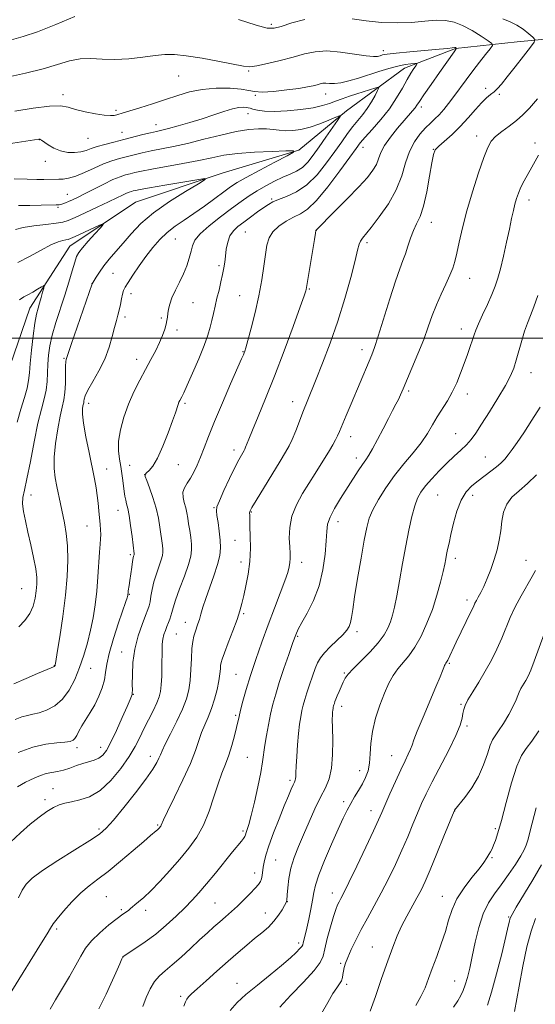
# Model space of a CAD drawing. Extents: x 2159800 to 2162700, y 307300 to 310200.
# Drawn here: x 2161543 to 2161725, y 308265 to 308612 of the extents above; entities that cross this region are included whole.
import ezdxf

# ---------------------------------------------------------------- set-up
doc = ezdxf.new("R2010")
doc.units = 0
doc.header["$MEASUREMENT"] = 0
for name, color, linetype, lineweight in [('BREAKLINE DTM HARD', 7, 'Continuous', 0), ('CONTOUR INDEX', 41, 'Continuous', 13), ('CONTOUR INTERMEDIATE', 44, 'Continuous', 0), ('GRID LINE', 7, 'Continuous', 0), ('SPOT ELEVATION DTM', 2, 'Continuous', 13)]:
    doc.layers.add(name, color=color, linetype=linetype, lineweight=lineweight)

msp = doc.modelspace()

# ---------------------------------------------------------------- linework, layer by layer
at = {"layer": 'BREAKLINE DTM HARD'}
msp.add_polyline3d([(2161735.68, 308606.05, 1105.19), (2161718.26, 308604.33, 1103.26), (2161696.61, 308602.06, 1099.94), (2161678.69, 308595.06, 1097.34), (2161658.19, 308580.11, 1094.23), (2161641.38, 308566.25, 1092.04), (2161614.49, 308558.12, 1090.25), (2161583.91, 308547.86, 1088.67), (2161560.78, 308532.36, 1087.24), (2161546.67, 308510.59, 1085.26), (2161538.39, 308486.22, 1083.47)], dxfattribs=at)
at = {"layer": 'CONTOUR INDEX', "flags": 128}
for points, elevation in [([(2161538.856, 308591.921), (2161545.254, 308593.308), (2161551.384, 308594.826), (2161556.4431, 308596.356), (2161560.635, 308597.648), (2161564.411, 308598.421), (2161568.183, 308598.517), (2161572.187, 308598.263), (2161576.616, 308598.104), (2161581.531, 308598.37), (2161586.471, 308598.9211), (2161590.839, 308599.499), (2161594.308, 308599.869), (2161597.622, 308599.902), (2161601.79, 308599.492), (2161607.422, 308598.604), (2161613.515, 308597.488), (2161621.924, 308595.813), (2161624.1451, 308595.614), (2161626.638, 308595.908), (2161630.3611, 308596.692), (2161634.879, 308597.795), (2161639.407, 308599.0041), (2161643.387, 308600.105), (2161647.164, 308600.889), (2161651.31, 308601.144), (2161656.155, 308600.765), (2161661.053, 308600.055), (2161665.119, 308599.418), (2161667.709, 308599.167), (2161669.157, 308599.236), (2161670.038, 308599.466), (2161670.952, 308599.729), (2161672.5859, 308600.029), (2161675.649, 308600.401), (2161680.4939, 308600.861), (2161690.885, 308601.758), (2161693.918, 308602.043), (2161695.441, 308602.21), (2161696.413, 308602.331), (2161696.583, 308602.328), (2161696.683, 308602.295), (2161696.983, 308602.11), (2161696.988, 308602.089), (2161696.116, 308600.896), (2161693.537, 308597.251), (2161690.947, 308593.5671), (2161688.016, 308589.374), (2161685.49, 308585.715), (2161683.916, 308583.364), (2161683.028, 308582.012), (2161682.361, 308581.081), (2161681.504, 308580.052), (2161678.494, 308576.631), (2161676.173, 308573.91), (2161673.717, 308570.832), (2161671.6569, 308567.862), (2161670.36, 308565.353), (2161669.5341, 308563.207), (2161668.726, 308561.211), (2161667.509, 308559.127), (2161665.558, 308556.617), (2161662.579, 308553.3179), (2161658.499, 308549.093), (2161654.145, 308544.702), (2161647.501, 308538.036), (2161647.455, 308537.899), (2161647.291, 308537.027), (2161646.896, 308534.687), (2161644.0541, 308517.157), (2161643.903, 308516.604), (2161643.3261, 308514.914), (2161641.9179, 308510.979), (2161639.4309, 308504.132), (2161636.235, 308495.484), (2161632.857, 308486.588), (2161629.757, 308478.762), (2161627.139, 308472.385), (2161625.144, 308467.602), (2161623.853, 308464.457), (2161622.698, 308461.558), (2161622.424, 308460.927), (2161622.1561, 308460.426), (2161621.199, 308458.832), (2161620.276, 308457.154), (2161618.893, 308454.4339), (2161617.03, 308450.555), (2161615.064, 308446.317), (2161613.473, 308442.75), (2161612.619, 308440.553), (2161612.397, 308439.119), (2161612.586, 308437.51), (2161612.977, 308435.034), (2161613.413, 308431.983), (2161613.749, 308428.896), (2161613.845, 308426.143), (2161613.577, 308423.417), (2161612.825, 308420.244), (2161611.55, 308416.334), (2161608.644, 308408.252), (2161607.65, 308405.185), (2161606.975, 308402.831), (2161606.447, 308400.945), (2161605.9279, 308399.313), (2161604.915, 308396.426), (2161604.464, 308394.973), (2161604.084, 308393.164), (2161603.798, 308390.642), (2161603.611, 308387.207), (2161603.438, 308383.284), (2161603.173, 308379.456), (2161602.699, 308376.118), (2161601.85, 308372.92), (2161600.449, 308369.326), (2161598.439, 308365.0291), (2161596.241, 308360.6361), (2161594.393, 308356.982), (2161593.281, 308354.652), (2161592.675, 308353.232), (2161592.189, 308352.056), (2161591.4371, 308350.508), (2161590.0291, 308348.164), (2161587.574, 308344.65), (2161583.909, 308339.845), (2161579.774, 308334.653), (2161576.1379, 308330.231), (2161573.598, 308327.364), (2161571.262, 308325.34), (2161567.869, 308323.075), (2161562.617, 308319.799), (2161556.547, 308315.998), (2161551.162, 308312.474), (2161547.589, 308309.804), (2161545.462, 308307.667), (2161544.041, 308305.517), (2161542.678, 308302.894)], 1100), ([(2161541.625, 308538.248), (2161544.325, 308538.923), (2161548.135, 308539.53), (2161552.345, 308540.055), (2161555.976, 308540.492), (2161558.385, 308540.882), (2161560.269, 308541.454), (2161562.658, 308542.483), (2161566.259, 308544.131), (2161570.4841, 308546.096), (2161574.419, 308547.958), (2161577.351, 308549.384), (2161579.365, 308550.381), (2161580.743, 308551.039), (2161581.7409, 308551.448), (2161582.507, 308551.695), (2161583.161, 308551.865), (2161583.943, 308552.052), (2161585.567, 308552.379), (2161588.869, 308552.975), (2161594.25, 308553.901), (2161605.56, 308555.81), (2161608.307, 308556.215), (2161608.444, 308555.846), (2161606.087, 308554.388), (2161601.542, 308551.665), (2161595.868, 308548.07), (2161590.315, 308544.139), (2161585.859, 308540.324), (2161582.393, 308536.7551), (2161579.536, 308533.479), (2161576.983, 308530.527), (2161574.713, 308527.869), (2161572.779, 308525.46), (2161571.225, 308523.287), (2161570.058, 308521.469), (2161568.6771, 308519.12), (2161561.33, 308497.704), (2161559.674, 308492.819), (2161559.55, 308492.49), (2161559.427, 308491.727), (2161559.341, 308490.095), (2161559.308, 308487.354), (2161559.255, 308484.029), (2161559.084, 308480.839), (2161558.717, 308478.251), (2161558.155, 308475.729), (2161557.414, 308472.488), (2161556.549, 308468.017), (2161555.759, 308462.908), (2161555.2839, 308458.027), (2161555.289, 308454.033), (2161555.665, 308450.744), (2161556.23, 308447.769), (2161557.474, 308441.673), (2161558.893, 308434.955), (2161559.557, 308431.144), (2161560.013, 308426.823), (2161560.145, 308421.8409), (2161559.913, 308416.076), (2161559.302, 308409.416), (2161558.343, 308401.982), (2161557.2729, 308394.827), (2161556.374, 308389.236), (2161555.86, 308386.122), (2161555.649, 308384.908), (2161555.587, 308384.644), (2161555.542, 308384.54), (2161555.469, 308384.437), (2161555.343, 308384.332), (2161555.068, 308384.192), (2161554.258, 308383.854), (2161549.37, 308381.859), (2161545.384, 308380.17), (2161541.046, 308378.217)], 1090), ([(2161725.63, 308515.014), (2161724.21, 308511.039), (2161722.992, 308507.916), (2161721.927, 308505.242), (2161720.924, 308502.442), (2161719.915, 308499.117), (2161718.002, 308492.259), (2161717.126, 308489.479), (2161715.9859, 308486.735), (2161714.201, 308483.342), (2161711.561, 308478.885), (2161708.537, 308474.022), (2161705.774, 308469.679), (2161703.729, 308466.539), (2161702.1269, 308464.311), (2161700.506, 308462.461), (2161698.502, 308460.533), (2161696.137, 308458.384), (2161693.53, 308455.953), (2161690.8219, 308453.236), (2161688.247, 308450.466), (2161686.061, 308447.938), (2161684.441, 308445.803), (2161683.242, 308443.647), (2161682.239, 308440.91), (2161681.244, 308437.155), (2161680.209, 308432.41), (2161679.119, 308426.821), (2161677.981, 308420.636), (2161676.872, 308414.515), (2161675.889, 308409.217), (2161675.09, 308405.29), (2161674.389, 308402.428), (2161673.666, 308400.112), (2161672.7679, 308397.879), (2161671.438, 308395.482), (2161669.3869, 308392.733), (2161666.498, 308389.555), (2161660.592, 308383.572), (2161658.831, 308381.612), (2161657.806, 308380.173), (2161657.092, 308378.819), (2161656.349, 308377.2309), (2161655.597, 308375.546), (2161654.944, 308374.019), (2161654.47, 308372.844), (2161654.153, 308371.988), (2161653.939, 308371.355), (2161653.786, 308370.859), (2161653.668, 308370.433), (2161653.57, 308370.018), (2161653.476, 308369.557), (2161653.386, 308369.001), (2161653.304, 308368.306), (2161653.237, 308367.347), (2161653.21, 308365.68), (2161653.254, 308362.778), (2161653.358, 308358.379), (2161653.342, 308353.264), (2161652.985, 308348.478), (2161652.118, 308344.758), (2161650.7869, 308341.625), (2161649.087, 308338.293), (2161647.127, 308334.19), (2161645.062, 308329.606), (2161643.058, 308325.043), (2161641.265, 308320.887), (2161639.77, 308317.057), (2161638.645, 308313.3571), (2161637.927, 308309.6949), (2161637.529, 308306.395), (2161637.335, 308303.889), (2161637.187, 308301.862), (2161637.15, 308301.666), (2161637.073, 308301.501), (2161636.367, 308300.201), (2161635.5171, 308298.669), (2161634.285, 308296.702), (2161632.677, 308294.596), (2161630.705, 308292.577), (2161628.418, 308290.589), (2161625.876, 308288.503), (2161623.108, 308286.197), (2161620.029, 308283.568), (2161616.525, 308280.52), (2161612.605, 308277.064), (2161608.767, 308273.65), (2161605.631, 308270.841), (2161603.648, 308269.032), (2161602.573, 308267.957), (2161601.991, 308267.185), (2161601.528, 308266.275), (2161600.9701, 308264.742)], 1110), ([(2161725.9471, 308361.704), (2161723.481, 308358.016), (2161721.518, 308355.4641), (2161719.876, 308353.027), (2161718.231, 308349.294), (2161716.36, 308343.369), (2161714.4439, 308336.415), (2161712.764, 308330.111), (2161711.53, 308325.745), (2161710.6639, 308323.05), (2161710.017, 308321.368), (2161709.459, 308320.125), (2161708.921, 308319.0779), (2161708.353, 308318.068), (2161707.666, 308316.915), (2161706.61, 308315.36), (2161704.899, 308313.122), (2161702.4, 308310.033), (2161699.591, 308306.371), (2161697.106, 308302.527), (2161695.396, 308298.788), (2161694.189, 308295.029), (2161693.033, 308291.024), (2161691.59, 308286.648), (2161689.98, 308282.182), (2161688.437, 308278.008), (2161687.118, 308274.4), (2161685.866, 308271.194), (2161684.446, 308268.12), (2161682.672, 308264.971)], 1120)]:
    msp.add_lwpolyline(points, dxfattribs=dict(at, elevation=elevation))
at = {"layer": 'CONTOUR INTERMEDIATE', "flags": 128}
for points, elevation in [([(2161540.2631, 308605.095), (2161544.396, 308606.218), (2161549.435, 308607.937), (2161555.84, 308610.486), (2161562.554, 308613.293)], 1102), ([(2161660.1859, 308612.423), (2161665.137, 308611.745), (2161670.56, 308611.215), (2161676.026, 308611.01), (2161681.158, 308611.229), (2161685.782, 308611.647), (2161689.778, 308611.958), (2161693.109, 308611.891), (2161696.089, 308611.314), (2161699.12, 308610.13), (2161702.439, 308608.348), (2161705.629, 308606.3819), (2161708.1101, 308604.754), (2161709.424, 308603.792), (2161709.603, 308603.054), (2161708.797, 308601.91), (2161707.185, 308599.889), (2161705.044, 308597.171), (2161702.676, 308594.0971), (2161700.338, 308590.971), (2161696.046, 308585.144), (2161694.161, 308582.659), (2161692.436, 308580.511), (2161690.835, 308578.703), (2161689.309, 308577.188), (2161687.746, 308575.726), (2161686.022, 308574.032), (2161684.075, 308571.857), (2161682.108, 308569.107), (2161680.387, 308565.724), (2161679.045, 308561.691), (2161677.68, 308557.1461), (2161675.759, 308552.266), (2161672.953, 308547.289), (2161669.77, 308542.693), (2161666.927, 308539.018), (2161663.801, 308535.185), (2161663.13, 308534.178), (2161662.68, 308533.044), (2161662.15, 308531.025), (2161661.231, 308527.315), (2161659.694, 308521.401), (2161657.614, 308513.949), (2161655.143, 308505.922), (2161652.458, 308498.187), (2161649.821, 308491.241), (2161647.52, 308485.49), (2161644.352, 308477.712), (2161643.064, 308474.472), (2161640.333, 308467.388), (2161639.0989, 308464.34), (2161638.038, 308462.049), (2161636.789, 308459.814), (2161634.893, 308456.702), (2161626.403, 308442.818), (2161624.902, 308440.316), (2161624.286, 308439.208), (2161624.141, 308438.788), (2161624.117, 308438.462), (2161624.137, 308437.628), (2161624.14, 308436.991), (2161624.158, 308435.81), (2161624.2281, 308433.657), (2161624.349, 308430.262), (2161624.388, 308425.99), (2161624.176, 308421.368), (2161623.606, 308416.871), (2161622.825, 308412.779), (2161622.0409, 308409.32), (2161621.385, 308406.571), (2161620.68, 308404.0039), (2161619.673, 308400.9361), (2161618.219, 308396.955), (2161616.61, 308392.722), (2161615.2439, 308389.1679), (2161614.423, 308386.96), (2161614.045, 308385.699), (2161613.91, 308384.725), (2161613.83, 308383.465), (2161613.673, 308381.704), (2161613.319, 308379.315), (2161612.678, 308376.258), (2161611.786, 308372.85), (2161610.709, 308369.491), (2161609.519, 308366.486), (2161608.318, 308363.74), (2161607.216, 308361.059), (2161605.046, 308354.739), (2161603.241, 308350.189), (2161600.6, 308344.374), (2161597.68, 308338.309), (2161595.234, 308333.311), (2161593.817, 308330.347), (2161592.984, 308328.472), (2161592.799, 308328.137), (2161592.582, 308327.833), (2161592.3339, 308327.533), (2161592.048, 308327.211), (2161591.689, 308326.848), (2161591.217, 308326.427), (2161589.205, 308324.785), (2161586.811, 308322.753), (2161583.088, 308319.536), (2161578.646, 308315.74), (2161574.306, 308312.1819), (2161570.689, 308309.435), (2161567.599, 308307.113), (2161564.635, 308304.585), (2161561.541, 308301.444), (2161558.629, 308298.16), (2161556.356, 308295.422), (2161554.987, 308293.657), (2161554.037, 308292.228), (2161552.827, 308290.2329), (2161550.867, 308287.0339), (2161540.422, 308270.144)], 1102), ([(2161713.277, 308612.436), (2161715.814, 308611.396), (2161718.176, 308610.255), (2161720.422, 308608.785), (2161722.381, 308607.236), (2161723.8269, 308605.979), (2161724.5391, 308605.191), (2161724.331, 308604.29), (2161723.024, 308602.505), (2161720.594, 308599.356), (2161717.621, 308595.525), (2161714.841, 308591.987), (2161712.81, 308589.492), (2161711.373, 308587.885), (2161710.195, 308586.784), (2161708.977, 308585.818), (2161707.555, 308584.646), (2161705.801, 308582.937), (2161703.624, 308580.48), (2161701.089, 308577.546), (2161698.299, 308574.527), (2161695.405, 308571.767), (2161690.678, 308567.621), (2161689.468, 308566.288), (2161688.808, 308564.654), (2161688.264, 308561.77), (2161687.488, 308557.069), (2161686.48, 308551.508), (2161685.328, 308546.427), (2161684.114, 308542.811), (2161682.91, 308540.23), (2161681.783, 308537.905), (2161680.779, 308535.238), (2161679.865, 308532.387), (2161678.987, 308529.695), (2161678.069, 308527.286), (2161676.945, 308524.412), (2161675.425, 308520.104), (2161673.424, 308513.833), (2161669.394, 308500.719), (2161668.095, 308496.727), (2161667.145, 308494.155), (2161666.182, 308491.851), (2161659.814, 308476.808), (2161658.101, 308472.723), (2161655.778, 308467.106), (2161655.099, 308465.5381), (2161654.391, 308464.134), (2161653.424, 308462.449), (2161652.186, 308460.408), (2161647.172, 308452.297), (2161642.743, 308445.2489), (2161640.581, 308441.333), (2161638.978, 308437.299), (2161638.219, 308433.288), (2161638.085, 308429.573), (2161638.23, 308426.456), (2161638.36, 308424.14), (2161638.399, 308422.413), (2161638.324, 308420.966), (2161638.088, 308419.459), (2161637.544, 308417.452), (2161636.519, 308414.48), (2161634.908, 308410.2201), (2161632.871, 308404.935), (2161630.637, 308399.0301), (2161628.412, 308392.894), (2161626.323, 308386.849), (2161624.474, 308381.197), (2161622.952, 308376.216), (2161621.773, 308372.0751), (2161620.931, 308368.914), (2161620.39, 308366.734), (2161619.51, 308362.881), (2161618.811, 308359.978), (2161617.9, 308356.551), (2161616.829, 308353.1), (2161615.645, 308349.956), (2161614.361, 308346.775), (2161612.985, 308343.045), (2161611.504, 308338.442), (2161609.83, 308333.388), (2161607.857, 308328.496), (2161605.495, 308324.213), (2161602.7289, 308320.34), (2161599.56, 308316.515), (2161596.055, 308312.5111), (2161592.531, 308308.644), (2161589.371, 308305.3689), (2161586.877, 308303.02), (2161585.028, 308301.453), (2161583.72, 308300.409), (2161582.835, 308299.653), (2161582.184, 308299.06), (2161581.561, 308298.535), (2161580.748, 308297.95), (2161579.475, 308297.055), (2161577.461, 308295.568), (2161574.582, 308293.319), (2161571.355, 308290.586), (2161568.457, 308287.754), (2161566.359, 308285.085), (2161564.706, 308282.3249), (2161562.94, 308279.0911), (2161560.664, 308275.157), (2161555.753, 308266.943), (2161553.856, 308263.609)], 1104), ([(2161620.232, 308612.242), (2161626.412, 308610.222), (2161630.259, 308609.205), (2161632.704, 308609.141), (2161635.235, 308609.823), (2161638.963, 308611.004), (2161643.496, 308612.273)], 1102), ([(2161541.435, 308579.946), (2161547.919, 308581.027), (2161553.598, 308581.736), (2161557.473, 308581.787), (2161560.198, 308581.312), (2161562.844, 308580.549), (2161566.183, 308579.722), (2161569.791, 308578.992), (2161572.946, 308578.505), (2161575.106, 308578.36), (2161576.459, 308578.468), (2161577.37, 308578.694), (2161579.558, 308579.352), (2161585.479, 308581.173), (2161589.933, 308582.574), (2161594.549, 308584.081), (2161598.8311, 308585.519), (2161602.999, 308586.7379), (2161607.448, 308587.595), (2161612.38, 308587.989), (2161617.215, 308587.987), (2161621.174, 308587.7), (2161623.7971, 308587.255), (2161625.881, 308586.846), (2161628.54, 308586.683), (2161632.529, 308586.911), (2161637.168, 308587.408), (2161641.418, 308587.984), (2161644.479, 308588.487), (2161646.501, 308588.903), (2161647.874, 308589.254), (2161648.951, 308589.55), (2161649.934, 308589.754), (2161650.989, 308589.82), (2161652.281, 308589.745), (2161653.964, 308589.71), (2161656.19, 308589.943), (2161659.05, 308590.605), (2161662.39, 308591.6), (2161669.651, 308593.935), (2161673.15, 308594.996), (2161676.286, 308595.829), (2161678.882, 308596.353), (2161680.873, 308596.63), (2161682.222, 308596.755), (2161682.917, 308596.784), (2161683.039, 308596.603), (2161682.69, 308596.056), (2161681.965, 308595.004), (2161680.905, 308593.361), (2161679.543, 308591.059), (2161677.887, 308588.075), (2161675.853, 308584.584), (2161673.334, 308580.811), (2161670.334, 308577.005), (2161667.295, 308573.52), (2161664.774, 308570.737), (2161663.0851, 308568.79), (2161661.579, 308566.8289), (2161659.369, 308563.755), (2161655.862, 308558.902), (2161651.66, 308553.317), (2161647.659, 308548.479), (2161644.526, 308545.473), (2161642.0009, 308543.811), (2161639.594, 308542.614), (2161636.965, 308541.1669), (2161634.388, 308539.406), (2161632.291, 308537.432), (2161630.971, 308535.279), (2161630.222, 308532.7289), (2161629.71, 308529.503), (2161629.14, 308525.392), (2161628.383, 308520.486), (2161627.353, 308514.951), (2161626.025, 308509.062), (2161624.631, 308503.534), (2161623.467, 308499.193), (2161622.748, 308496.616), (2161622.3729, 308495.377), (2161622.164, 308494.8), (2161621.906, 308494.175), (2161621.255, 308492.667), (2161617.428, 308483.903), (2161614.523, 308477.18), (2161611.763, 308470.64), (2161609.648, 308465.384), (2161608.078, 308461.318), (2161606.802, 308458.047), (2161605.609, 308455.238), (2161604.437, 308452.804), (2161603.262, 308450.724), (2161602.103, 308448.948), (2161601.147, 308447.328), (2161600.626, 308445.691), (2161600.685, 308443.912), (2161601.123, 308442.048), (2161601.653, 308440.204), (2161602.052, 308438.437), (2161602.352, 308436.619), (2161602.647, 308434.576), (2161603.003, 308432.21), (2161603.3579, 308429.727), (2161603.622, 308427.406), (2161603.688, 308425.382), (2161603.397, 308423.192), (2161602.572, 308420.228), (2161601.146, 308416.144), (2161599.4789, 308411.648), (2161598.039, 308407.712), (2161597.168, 308405.059), (2161596.718, 308403.404), (2161596.413, 308402.215), (2161596.03, 308401.044), (2161595.553, 308399.801), (2161595.013, 308398.48), (2161594.453, 308397.076), (2161593.942, 308395.5821), (2161593.557, 308393.987), (2161593.35, 308392.2491), (2161593.272, 308390.184), (2161593.22, 308384.337), (2161593.148, 308380.906), (2161593.009, 308377.849), (2161592.759, 308375.545), (2161592.276, 308373.615), (2161591.417, 308371.49), (2161590.103, 308368.754), (2161588.519, 308365.603), (2161586.914, 308362.385), (2161585.433, 308359.33), (2161583.805, 308356.193), (2161581.653, 308352.612), (2161578.718, 308348.411), (2161575.208, 308344.176), (2161571.446, 308340.6789), (2161567.736, 308338.484), (2161564.311, 308337.319), (2161561.387, 308336.704), (2161559.078, 308336.204), (2161557.109, 308335.581), (2161555.101, 308334.6421), (2161552.745, 308333.224), (2161549.989, 308331.279), (2161546.847, 308328.789), (2161543.385, 308325.783), (2161539.878, 308322.479)], 1098), ([(2161534.517, 308567.778), (2161549.906, 308570.068), (2161550.202, 308570.08), (2161550.398, 308570.011), (2161550.822, 308569.75), (2161553.214, 308568.106), (2161555.229, 308566.92), (2161557.569, 308565.935), (2161560.05, 308565.425), (2161562.481, 308565.355), (2161564.669, 308565.6161), (2161566.517, 308566.102), (2161568.308, 308566.744), (2161570.42, 308567.48), (2161573.131, 308568.258), (2161576.324, 308569.075), (2161579.782, 308569.935), (2161586.526, 308571.6689), (2161589.237, 308572.353), (2161591.277, 308572.832), (2161593.165, 308573.263), (2161595.578, 308573.858), (2161598.998, 308574.776), (2161603.116, 308575.955), (2161607.424, 308577.281), (2161611.475, 308578.628), (2161615.058, 308579.837), (2161618.025, 308580.735), (2161620.269, 308581.206), (2161621.863, 308581.34), (2161622.927, 308581.2821), (2161623.619, 308581.146), (2161624.267, 308580.942), (2161625.237, 308580.649), (2161626.864, 308580.279), (2161629.343, 308579.9571), (2161632.834, 308579.841), (2161637.332, 308580.044), (2161642.171, 308580.514), (2161646.516, 308581.154), (2161649.763, 308581.884), (2161652.2111, 308582.67), (2161654.389, 308583.492), (2161656.724, 308584.3339), (2161659.239, 308585.188), (2161661.856, 308586.046), (2161668.518, 308588.19), (2161669.4351, 308588.441), (2161669.603, 308588.201), (2161669.167, 308587.262), (2161668.266, 308585.52), (2161667.02, 308583.272), (2161665.542, 308580.915), (2161663.933, 308578.749), (2161660.457, 308574.511), (2161658.607, 308572.06), (2161656.547, 308569.179), (2161654.111, 308565.725), (2161651.185, 308561.688), (2161647.856, 308557.574), (2161644.258, 308554.021), (2161640.568, 308551.505), (2161637.122, 308549.866), (2161634.295, 308548.785), (2161632.308, 308547.955), (2161630.763, 308547.11), (2161629.106, 308545.999), (2161626.936, 308544.455), (2161624.464, 308542.664), (2161622.054, 308540.897), (2161620.008, 308539.335), (2161618.387, 308537.793), (2161617.191, 308535.996), (2161616.4, 308533.762), (2161615.9079, 308531.296), (2161615.59, 308528.895), (2161615.325, 308526.764), (2161615.026, 308524.716), (2161614.611, 308522.47), (2161614.026, 308519.8309), (2161613.331, 308516.94), (2161612.614, 308514.025), (2161611.947, 308511.268), (2161611.335, 308508.682), (2161610.7679, 308506.234), (2161610.193, 308503.818), (2161609.391, 308501.028), (2161608.1, 308497.3841), (2161606.187, 308492.662), (2161604.034, 308487.662), (2161602.152, 308483.4421), (2161600.925, 308480.784), (2161600.233, 308479.375), (2161599.515, 308478.038), (2161599.218, 308477.409), (2161598.917, 308476.627), (2161597.979, 308473.7299), (2161596.978, 308470.815), (2161595.443, 308466.602), (2161593.585, 308461.894), (2161591.697, 308457.741), (2161590.034, 308454.947), (2161588.7039, 308453.341), (2161587.7749, 308452.5091), (2161587.311, 308452.01), (2161587.335, 308451.308), (2161587.863, 308449.841), (2161588.859, 308447.228), (2161590.07, 308443.811), (2161591.193, 308440.1091), (2161591.992, 308436.579), (2161592.513, 308433.408), (2161593.387, 308426.966), (2161593.532, 308425.69), (2161593.567, 308424.616), (2161593.412, 308423.454), (2161592.975, 308421.882), (2161591.295, 308417.021), (2161590.438, 308414.2), (2161589.811, 308411.4809), (2161589.379, 308409.067), (2161589.059, 308407.143), (2161588.749, 308405.753), (2161588.281, 308404.376), (2161587.469, 308402.349), (2161586.222, 308399.183), (2161584.828, 308395.09), (2161583.673, 308390.455), (2161583.04, 308385.696), (2161582.82, 308381.352), (2161582.805, 308377.996), (2161582.818, 308376.012), (2161582.802, 308375.0411), (2161582.731, 308374.534), (2161582.544, 308373.943), (2161582.042, 308372.71), (2161580.993, 308370.278), (2161579.277, 308366.365), (2161577.221, 308361.79), (2161575.264, 308357.65), (2161573.723, 308354.791), (2161572.424, 308353.056), (2161571.07, 308352.038), (2161569.428, 308351.367), (2161565.384, 308350.211), (2161563.134, 308349.416), (2161560.849, 308348.564), (2161558.623, 308347.847), (2161556.523, 308347.3929), (2161554.509, 308347.058), (2161552.511, 308346.634), (2161550.4921, 308345.971), (2161548.53, 308345.1549), (2161546.737, 308344.329), (2161545.182, 308343.589), (2161543.784, 308342.829), (2161542.423, 308341.898)], 1096), ([(2161725.521, 308584.268), (2161722.701, 308581.021), (2161720.35, 308578.655), (2161718.038, 308576.676), (2161715.471, 308574.695), (2161712.9019, 308572.744), (2161710.721, 308570.963), (2161709.176, 308569.33), (2161707.943, 308567.165), (2161706.557, 308563.626), (2161704.69, 308558.186), (2161702.578, 308551.573), (2161700.594, 308544.831), (2161699.033, 308538.841), (2161697.874, 308533.842), (2161697.0191, 308529.912), (2161696.343, 308527.012), (2161695.629, 308524.631), (2161694.6339, 308522.14), (2161693.203, 308519.062), (2161691.523, 308515.512), (2161689.871, 308511.755), (2161688.431, 308507.966), (2161687.029, 308503.9669), (2161685.4009, 308499.486), (2161683.39, 308494.426), (2161681.2729, 308489.373), (2161678.144, 308482.096), (2161677.248, 308480.068), (2161676.475, 308478.441), (2161675.5869, 308476.703), (2161674.456, 308474.542), (2161672.9821, 308471.697), (2161671.137, 308468.072), (2161669.175, 308464.247), (2161667.421, 308460.971), (2161666.092, 308458.753), (2161664.993, 308457.155), (2161663.82, 308455.499), (2161662.331, 308453.246), (2161656.15, 308443.552), (2161654.023, 308440.048), (2161652.4119, 308436.959), (2161651.567, 308434.453), (2161651.24, 308431.934), (2161651.059, 308428.616), (2161650.686, 308423.9639), (2161649.913, 308418.442), (2161648.5649, 308412.766), (2161646.584, 308407.569), (2161644.377, 308403.171), (2161642.472, 308399.811), (2161641.228, 308397.518), (2161640.339, 308395.497), (2161639.335, 308392.742), (2161637.88, 308388.569), (2161636.177, 308383.578), (2161634.564, 308378.692), (2161633.2979, 308374.597), (2161632.32, 308371.0471), (2161631.493, 308367.563), (2161630.711, 308363.808), (2161630.01, 308360.02), (2161629.46, 308356.579), (2161628.6881, 308350.732), (2161628.051, 308346.977), (2161627.021, 308341.961), (2161625.795, 308336.518), (2161624.654, 308331.804), (2161623.818, 308328.685), (2161623.266, 308326.89), (2161622.914, 308325.858), (2161622.6701, 308325.103), (2161622.412, 308324.43), (2161622.0061, 308323.719), (2161621.304, 308322.808), (2161618.126, 308319.015), (2161612.063, 308311.578), (2161608.924, 308307.762), (2161606.279, 308304.656), (2161603.874, 308302.002), (2161601.294, 308299.35), (2161598.222, 308296.368), (2161594.744, 308293.1991), (2161591.042, 308290.109), (2161587.341, 308287.344), (2161584.033, 308285.078), (2161579.553, 308282.182), (2161579.475, 308282.062), (2161579.161, 308281.389), (2161578.3759, 308279.612), (2161576.988, 308276.432), (2161575.269, 308272.5431), (2161573.596, 308268.891), (2161572.229, 308266.139), (2161570.964, 308263.812)], 1106), ([(2161541.233, 308556.097), (2161545.746, 308555.958), (2161549.175, 308555.896), (2161551.6, 308555.893), (2161556.914, 308555.947), (2161558.431, 308556.009), (2161560.394, 308556.301), (2161562.906, 308557.036), (2161565.996, 308558.33), (2161569.378, 308559.904), (2161572.689, 308561.379), (2161575.654, 308562.471), (2161578.3411, 308563.258), (2161583.51, 308564.571), (2161586.301, 308565.254), (2161589.433, 308565.947), (2161597.299, 308567.504), (2161602.294, 308568.61), (2161608.03, 308570.035), (2161613.957, 308571.527), (2161619.3881, 308572.755), (2161623.791, 308573.469), (2161627.26, 308573.73), (2161630.041, 308573.682), (2161632.384, 308573.464), (2161634.546, 308573.2109), (2161636.788, 308573.057), (2161639.323, 308573.125), (2161642.192, 308573.504), (2161645.388, 308574.274), (2161648.818, 308575.442), (2161652.034, 308576.735), (2161654.505, 308577.807), (2161655.804, 308578.328), (2161655.941, 308578.024), (2161655.034, 308576.632), (2161650.967, 308570.732), (2161648.609, 308567.3401), (2161646.504, 308564.3901), (2161644.583, 308561.994), (2161642.6809, 308560.157), (2161640.646, 308558.834), (2161638.382, 308557.772), (2161635.806, 308556.668), (2161632.89, 308555.286), (2161629.812, 308553.669), (2161626.802, 308551.929), (2161623.992, 308550.123), (2161621.11, 308548.098), (2161617.783, 308545.647), (2161613.834, 308542.675), (2161609.867, 308539.533), (2161606.677, 308536.685), (2161604.83, 308534.449), (2161603.962, 308532.555), (2161603.476, 308530.587), (2161602.87, 308528.222), (2161602.012, 308525.516), (2161600.868, 308522.619), (2161599.453, 308519.678), (2161597.991, 308516.84), (2161596.758, 308514.246), (2161595.962, 308512.014), (2161595.527, 308510.149), (2161595.308, 308508.631), (2161595.168, 308507.4), (2161595.004, 308506.234), (2161594.721, 308504.873), (2161594.232, 308503.108), (2161593.484, 308500.94), (2161592.432, 308498.422), (2161591.047, 308495.595), (2161589.372, 308492.454), (2161587.466, 308488.983), (2161585.408, 308485.175), (2161583.341, 308481.063), (2161581.428, 308476.688), (2161579.821, 308472.14), (2161578.638, 308467.692), (2161577.987, 308463.664), (2161577.917, 308460.284), (2161578.241, 308457.408), (2161578.716, 308454.802), (2161579.138, 308452.287), (2161579.479, 308449.906), (2161579.9821, 308445.922), (2161580.205, 308444.351), (2161580.468, 308442.98), (2161580.807, 308441.671), (2161581.222, 308440.014), (2161581.699, 308437.531), (2161582.218, 308433.985), (2161582.71, 308430.106), (2161583.442, 308423.973), (2161583.446, 308423.85), (2161583.428, 308423.716), (2161583.284, 308423.231), (2161583.134, 308422.577), (2161582.915, 308421.304), (2161582.625, 308419.277), (2161581.9899, 308414.625), (2161581.731, 308412.919), (2161581.399, 308410.944), (2161581.323, 308410.415), (2161581.236, 308409.57), (2161581.191, 308409.319), (2161581.121, 308409.017), (2161580.976, 308408.517), (2161580.549, 308407.222), (2161577.997, 308399.754), (2161576.167, 308394.168), (2161574.646, 308388.965), (2161573.814, 308385.112), (2161573.396, 308382.248), (2161572.957, 308379.682), (2161572.149, 308376.873), (2161570.983, 308373.875), (2161569.558, 308370.893), (2161567.987, 308368.106), (2161565.073, 308363.384), (2161564.033, 308361.54), (2161563.248, 308360.079), (2161562.606, 308359.019), (2161561.946, 308358.352), (2161560.912, 308357.968), (2161559.102, 308357.731), (2161556.216, 308357.48), (2161552.359, 308356.956), (2161547.742, 308355.875), (2161542.672, 308354.098)], 1094), ([(2161542.725, 308546.729), (2161546.711, 308546.758), (2161550.772, 308546.819), (2161556.054, 308546.92), (2161557.0401, 308546.975), (2161557.6369, 308547.092), (2161558.339, 308547.314), (2161559.2459, 308547.651), (2161560.363, 308548.11), (2161561.728, 308548.717), (2161563.531, 308549.578), (2161565.999, 308550.818), (2161569.2231, 308552.48), (2161572.747, 308554.273), (2161575.98, 308555.82), (2161578.479, 308556.844), (2161580.3971, 308557.4619), (2161582.035, 308557.889), (2161583.744, 308558.315), (2161586.076, 308558.84), (2161589.629, 308559.541), (2161600.604, 308561.514), (2161606.206, 308562.58), (2161610.823, 308563.555), (2161615.07, 308564.389), (2161619.896, 308565.044), (2161625.865, 308565.5), (2161631.994, 308565.787), (2161636.916, 308565.951), (2161639.507, 308565.9669), (2161639.611, 308565.529), (2161637.32, 308564.263), (2161632.943, 308561.975), (2161627.671, 308559.194), (2161622.913, 308556.628), (2161619.681, 308554.775), (2161617.385, 308553.275), (2161615.038, 308551.556), (2161611.896, 308549.212), (2161608.202, 308546.499), (2161604.441, 308543.841), (2161601.007, 308541.542), (2161597.923, 308539.441), (2161595.116, 308537.258), (2161592.512, 308534.765), (2161590.034, 308531.935), (2161587.602, 308528.792), (2161585.192, 308525.432), (2161583.006, 308522.232), (2161581.302, 308519.643), (2161580.2499, 308517.945), (2161579.679, 308516.757), (2161579.33, 308515.527), (2161578.987, 308513.847), (2161578.6061, 308511.87), (2161578.187, 308509.891), (2161577.724, 308508.087), (2161577.189, 308506.178), (2161576.551, 308503.7661), (2161575.756, 308500.569), (2161574.667, 308496.764), (2161573.123, 308492.6431), (2161571.076, 308488.511), (2161568.9261, 308484.739), (2161567.185, 308481.712), (2161566.224, 308479.6969), (2161565.8609, 308478.491), (2161565.777, 308477.776), (2161565.703, 308477.2581), (2161565.443, 308476.106), (2161565.294, 308475.095), (2161565.305, 308473.258), (2161565.667, 308470.071), (2161566.494, 308465.279), (2161567.5821, 308459.718), (2161569.469, 308450.447), (2161570.056, 308447.3209), (2161570.482, 308444.595), (2161570.812, 308441.858), (2161571.078, 308439.151), (2161571.508, 308434.404), (2161571.654, 308432.478), (2161571.699, 308430.808), (2161571.615, 308429.27), (2161571.438, 308427.404), (2161571.22, 308424.666), (2161570.7169, 308415.908), (2161570.33, 308410.876), (2161569.781, 308406.0759), (2161569.054, 308401.515), (2161568.142, 308397.082), (2161567.038, 308392.69), (2161565.746, 308388.331), (2161564.2679, 308384.02), (2161562.589, 308379.819), (2161560.626, 308375.979), (2161558.275, 308372.796), (2161555.511, 308370.49), (2161552.622, 308368.96), (2161549.971, 308368.027), (2161547.805, 308367.493), (2161545.898, 308367.098), (2161543.904, 308366.565), (2161541.549, 308365.676)], 1092), ([(2161725.763, 308564.491), (2161723.472, 308560.2139), (2161720.817, 308555.398), (2161719.6481, 308553.12), (2161718.7539, 308551.081), (2161718.08, 308549.156), (2161717.523, 308547.163), (2161716.985, 308544.901), (2161716.371, 308542.092), (2161715.586, 308538.439), (2161714.58, 308533.832), (2161713.469, 308528.901), (2161712.413, 308524.464), (2161711.507, 308521.084), (2161710.5809, 308518.3), (2161709.399, 308515.397), (2161707.828, 308511.892), (2161706.138, 308508.22), (2161704.704, 308505.049), (2161703.7841, 308502.831), (2161703.1871, 308501.156), (2161702.611, 308499.4), (2161701.814, 308497.074), (2161700.802, 308494.222), (2161699.644, 308491.021), (2161698.392, 308487.645), (2161697.0191, 308484.248), (2161695.482, 308480.981), (2161693.764, 308477.949), (2161690.201, 308472.273), (2161688.536, 308469.406), (2161686.74, 308466.388), (2161684.517, 308463.125), (2161681.674, 308459.549), (2161678.439, 308455.681), (2161675.143, 308451.568), (2161672.091, 308447.304), (2161669.485, 308443.187), (2161667.501, 308439.561), (2161666.221, 308436.542), (2161665.346, 308433.3121), (2161664.485, 308428.824), (2161663.357, 308422.46), (2161662.127, 308415.319), (2161661.075, 308408.928), (2161660.4001, 308404.456), (2161659.984, 308401.628), (2161659.633, 308399.808), (2161659.145, 308398.416), (2161658.306, 308397.091), (2161656.898, 308395.527), (2161654.826, 308393.524), (2161652.493, 308391.305), (2161650.426, 308389.199), (2161649.01, 308387.413), (2161648.0509, 308385.674), (2161647.213, 308383.585), (2161646.24, 308380.891), (2161645.207, 308377.904), (2161644.27, 308375.078), (2161643.547, 308372.744), (2161642.995, 308370.742), (2161642.5309, 308368.791), (2161642.09, 308366.619), (2161641.668, 308364.005), (2161641.282, 308360.736), (2161640.944, 308356.762), (2161640.676, 308352.665), (2161640.496, 308349.189), (2161640.41, 308346.887), (2161640.371, 308345.557), (2161640.317, 308344.8069), (2161640.186, 308344.268), (2161639.922, 308343.652), (2161639.469, 308342.693), (2161638.768, 308341.131), (2161637.742, 308338.734), (2161636.311, 308335.275), (2161634.47, 308330.711), (2161632.529, 308325.738), (2161630.87, 308321.231), (2161629.785, 308317.86), (2161629.179, 308315.454), (2161628.863, 308313.631), (2161628.496, 308310.727), (2161628.2731, 308309.589), (2161627.903, 308308.617), (2161627.223, 308307.587), (2161626.048, 308306.224), (2161624.276, 308304.35), (2161622.111, 308302.168), (2161619.839, 308299.973), (2161617.685, 308297.993), (2161615.635, 308296.181), (2161613.616, 308294.423), (2161611.537, 308292.592), (2161609.233, 308290.522), (2161606.52, 308288.037), (2161603.318, 308285.068), (2161599.953, 308281.981), (2161596.854, 308279.253), (2161594.347, 308277.19), (2161592.341, 308275.426), (2161590.639, 308273.43), (2161589.089, 308270.809), (2161587.696, 308267.737), (2161586.512, 308264.53)], 1108), ([(2161542.48, 308526.68), (2161546.648, 308528.782), (2161550.683, 308531.012), (2161554.1381, 308532.859), (2161556.673, 308533.947), (2161558.379, 308534.43), (2161559.457, 308534.599), (2161560.17, 308534.73), (2161561.036, 308535.048), (2161562.637, 308535.769), (2161571.005, 308539.639), (2161572.404, 308540.251), (2161572.544, 308540.057), (2161571.548, 308538.8941), (2161569.6221, 308536.7391), (2161567.32, 308534.142), (2161565.286, 308531.801), (2161563.986, 308530.17), (2161563.195, 308528.746), (2161562.516, 308526.788), (2161561.62, 308523.733), (2161560.46, 308519.74), (2161559.0611, 308515.148), (2161555.923, 308505.502), (2161554.623, 308501.095), (2161553.759, 308497.302), (2161553.27, 308493.975), (2161553.032, 308490.8709), (2161552.918, 308487.795), (2161552.77, 308484.73), (2161552.422, 308481.706), (2161551.748, 308478.636), (2161550.78, 308474.967), (2161549.587, 308470.032), (2161548.253, 308463.514), (2161546.914, 308456.514), (2161545.722, 308450.486), (2161544.811, 308446.472), (2161544.261, 308443.862), (2161544.133, 308441.636), (2161544.46, 308438.944), (2161545.149, 308435.625), (2161546.075, 308431.691), (2161547.105, 308427.247), (2161548.071, 308422.761), (2161548.8001, 308418.797), (2161549.158, 308415.743), (2161549.195, 308413.2879), (2161549.0009, 308410.9509), (2161548.624, 308408.364), (2161547.929, 308405.628), (2161546.735, 308402.9599), (2161544.958, 308400.534), (2161542.898, 308398.351)], 1088), ([(2161543.128, 308513.462), (2161544.569, 308514.502), (2161546.012, 308515.229), (2161547.726, 308516.165), (2161549.465, 308517.197), (2161550.855, 308518.051), (2161551.609, 308518.484), (2161551.812, 308518.365), (2161551.637, 308517.5929), (2161551.242, 308516.14), (2161550.723, 308514.28), (2161550.163, 308512.362), (2161549.622, 308510.569), (2161549.082, 308508.4241), (2161548.505, 308505.286), (2161547.878, 308500.795), (2161547.284, 308495.721), (2161546.8299, 308491.118), (2161546.565, 308487.734), (2161546.293, 308485.094), (2161545.762, 308482.419), (2161544.797, 308479.078), (2161543.548, 308475.022), (2161542.244, 308470.35)], 1086), ([(2161726.442, 308475.697), (2161723.486, 308471.075), (2161720.636, 308466.699), (2161718.359, 308463.288), (2161716.602, 308460.769), (2161715.182, 308458.871), (2161713.911, 308457.34), (2161712.59, 308455.98), (2161711.015, 308454.612), (2161709.051, 308453.098), (2161704.5309, 308449.762), (2161702.34, 308447.993), (2161700.333, 308445.8459), (2161698.568, 308442.941), (2161697.092, 308439.083), (2161695.901, 308434.817), (2161694.981, 308430.877), (2161694.31, 308427.8269), (2161693.829, 308425.558), (2161693.476, 308423.793), (2161693.172, 308422.218), (2161692.793, 308420.369), (2161692.204, 308417.744), (2161691.292, 308414.001), (2161690.0401, 308409.426), (2161688.452, 308404.4671), (2161686.555, 308399.546), (2161684.4559, 308394.992), (2161682.2821, 308391.11), (2161680.15, 308388.091), (2161676.289, 308383.4791), (2161674.653, 308381.154), (2161673.124, 308378.415), (2161671.5741, 308375.001), (2161669.939, 308370.773), (2161668.428, 308366.091), (2161667.317, 308361.44), (2161666.778, 308357.2229), (2161666.567, 308353.521), (2161666.334, 308350.335), (2161665.799, 308347.632), (2161664.944, 308345.249), (2161663.818, 308342.99), (2161662.485, 308340.701), (2161661.066, 308338.387), (2161659.695, 308336.098), (2161658.437, 308333.777), (2161657.069, 308330.956), (2161655.3, 308327.06), (2161652.98, 308321.804), (2161650.529, 308316.057), (2161648.513, 308310.973), (2161647.333, 308307.368), (2161646.731, 308304.696), (2161646.289, 308302.07), (2161645.6791, 308298.849), (2161644.949, 308295.362), (2161644.241, 308292.182), (2161643.669, 308289.764), (2161642.977, 308286.993), (2161642.797, 308286.318), (2161642.498, 308285.751), (2161641.825, 308284.956), (2161640.536, 308283.638), (2161638.446, 308281.686), (2161635.382, 308279.029), (2161631.326, 308275.698), (2161626.883, 308272.11), (2161622.812, 308268.779), (2161619.67, 308265.9951), (2161617.204, 308263.141)], 1112), ([(2161725.072, 308451.823), (2161721.912, 308448.8), (2161718.983, 308446.262), (2161716.482, 308443.941), (2161714.627, 308441.49), (2161713.538, 308438.6501), (2161712.958, 308435.49), (2161712.537, 308432.164), (2161711.979, 308428.796), (2161711.217, 308425.405), (2161710.239, 308421.982), (2161709.059, 308418.5589), (2161707.787, 308415.337), (2161706.558, 308412.56), (2161705.488, 308410.408), (2161704.612, 308408.803), (2161703.945, 308407.607), (2161703.45, 308406.615), (2161702.877, 308405.362), (2161701.924, 308403.319), (2161700.405, 308400.17), (2161696.847, 308392.856), (2161693.868, 308386.628), (2161693.453, 308385.849), (2161693.203, 308385.459), (2161693.046, 308385.259), (2161692.9099, 308385.054), (2161692.736, 308384.685), (2161692.467, 308383.997), (2161692.018, 308382.7859), (2161691.184, 308380.6469), (2161689.729, 308377.122), (2161685.161, 308366.438), (2161683.142, 308361.596), (2161681.947, 308358.474), (2161681.308, 308356.6071), (2161680.78, 308355.178), (2161679.988, 308353.465), (2161678.839, 308351.135), (2161677.313, 308347.949), (2161675.448, 308343.849), (2161673.525, 308339.489), (2161670.705, 308332.964), (2161669.538, 308330.333), (2161667.768, 308326.51), (2161665.019, 308320.694), (2161661.851, 308314.063), (2161659.0589, 308308.29), (2161657.244, 308304.63), (2161656.218, 308302.646), (2161655.597, 308301.485), (2161655.0461, 308300.359), (2161654.413, 308298.759), (2161653.593, 308296.248), (2161652.54, 308292.608), (2161651.446, 308288.522), (2161650.559, 308284.894), (2161649.953, 308282.311), (2161648.995, 308280.101), (2161646.876, 308277.273), (2161643.129, 308273.179), (2161638.66, 308268.535), (2161634.718, 308264.402)], 1114), ([(2161724.734, 308418.1761), (2161723.638, 308416.077), (2161719.714, 308409.288), (2161717.618, 308405.363), (2161715.89, 308401.606), (2161712.892, 308394.296), (2161711.176, 308390.48), (2161709.228, 308386.571), (2161707.076, 308382.657), (2161704.794, 308378.859), (2161702.654, 308375.423), (2161700.973, 308372.6239), (2161699.9719, 308370.624), (2161699.483, 308369.138), (2161699.238, 308367.768), (2161698.951, 308366.103), (2161698.251, 308363.68), (2161696.746, 308360.022), (2161694.228, 308354.907), (2161688.382, 308343.746), (2161686.266, 308339.512), (2161684.669, 308336.0369), (2161683.222, 308332.6371), (2161681.615, 308328.762), (2161679.783, 308324.39), (2161677.718, 308319.632), (2161675.429, 308314.617), (2161672.988, 308309.542), (2161670.482, 308304.6219), (2161667.997, 308300.0281), (2161665.614, 308295.7529), (2161663.414, 308291.741), (2161661.476, 308287.982), (2161659.864, 308284.628), (2161658.638, 308281.871), (2161657.8301, 308279.829), (2161657.357, 308278.319), (2161657.105, 308277.082), (2161656.958, 308275.906), (2161656.78, 308274.764), (2161656.432, 308273.677), (2161655.791, 308272.597), (2161654.811, 308271.204), (2161653.462, 308269.108), (2161651.701, 308266.034), (2161649.426, 308262.162)], 1116), ([(2161727.855, 308395.839), (2161724.3409, 308386.247), (2161723.091, 308383.07), (2161722.142, 308380.971), (2161721.311, 308379.426), (2161719.651, 308376.633), (2161718.983, 308375.336), (2161718.488, 308374.071), (2161717.913, 308372.545), (2161716.933, 308370.406), (2161715.35, 308367.48), (2161713.478, 308364.314), (2161711.762, 308361.635), (2161710.528, 308359.906), (2161709.632, 308358.528), (2161708.816, 308356.635), (2161707.836, 308353.598), (2161706.514, 308349.722), (2161704.692, 308345.546), (2161702.328, 308341.577), (2161699.865, 308338.18), (2161696.297, 308333.743), (2161696.206, 308333.609), (2161696.123, 308333.417), (2161692.525, 308324.559), (2161690.028, 308318.447), (2161687.667, 308312.754), (2161685.8801, 308308.61), (2161684.455, 308305.58), (2161683.016, 308302.843), (2161679.407, 308296.351), (2161677.599, 308292.878), (2161676.017, 308289.422), (2161674.477, 308285.5401), (2161672.715, 308280.6519), (2161670.582, 308274.504), (2161668.3911, 308268.136), (2161666.57, 308262.91)], 1118), ([(2161724.956, 308334.51), (2161722.921, 308326.473), (2161722.1351, 308323.472), (2161721.528, 308321.409), (2161720.806, 308319.711), (2161719.604, 308317.624), (2161717.676, 308314.617), (2161715.258, 308311.04), (2161712.705, 308307.467), (2161710.321, 308304.276), (2161708.194, 308301.07), (2161706.359, 308297.257), (2161704.835, 308292.466), (2161703.575, 308287.206), (2161702.517, 308282.206), (2161701.603, 308278.052), (2161700.793, 308274.761), (2161700.053, 308272.205), (2161699.33, 308270.218), (2161698.499, 308268.473), (2161697.419, 308266.606), (2161695.928, 308264.297)], 1122), ([(2161726.883, 308314.509), (2161723.793, 308309.214), (2161718.011, 308299.543), (2161716.533, 308297.033), (2161715.921, 308295.8841), (2161715.738, 308295.342), (2161715.584, 308294.627), (2161715.19, 308292.876), (2161714.325, 308289.206), (2161712.855, 308283.167), (2161711.052, 308276.049), (2161709.286, 308269.579), (2161707.846, 308265.079)], 1124), ([(2161724.781, 308295.5709), (2161723.21, 308291.151), (2161721.717, 308285.613), (2161720.262, 308278.77), (2161718.966, 308271.771), (2161717.428, 308262.842)], 1126)]:
    msp.add_lwpolyline(points, dxfattribs=dict(at, elevation=elevation))
at = {"layer": 'GRID LINE', "flags": 128}
msp.add_lwpolyline([(2162500, 308500), (2160000, 308500)], dxfattribs=at)
at = {"layer": 'SPOT ELEVATION DTM'}
for p in [(2161631.72, 308610.49, 1102.3), (2161671.15, 308601.31, 1100.55), (2161623.75, 308594.04, 1099.84), (2161599.1, 308592.32, 1099.15), (2161707.19, 308587.95, 1103.6), (2161558.44, 308585.75, 1098.45), (2161626.13, 308585.56, 1097.9), (2161650.88, 308585.97, 1097.32), (2161712.02, 308585.85, 1104.22), (2161577.05, 308580.27, 1098.28), (2161623.51, 308579.11, 1095.32), (2161684.6, 308581.41, 1100.44), (2161579.21, 308572.47, 1096.87), (2161591.14, 308575.22, 1096.73), (2161550.07, 308569.88, 1095.96), (2161567.19, 308570.37, 1097.1), (2161704.04, 308571.16, 1105.41), (2161724.6, 308568.69, 1107.61), (2161664.05, 308567.16, 1098.67), (2161688.78, 308566.52, 1103.96), (2161552.17, 308562.33, 1095.42), (2161559.92, 308550.6, 1092.82), (2161631.92, 308549.05, 1095.76), (2161722.44, 308548.68, 1108.56), (2161556.7, 308546.03, 1091.8), (2161647.58, 308537.99, 1100.02), (2161688.1, 308540.75, 1104.67), (2161597.95, 308534.9, 1092.96), (2161622.61, 308537.41, 1096.99), (2161665.48, 308533.64, 1102.35), (2161613.3, 308525.51, 1095.69), (2161575.96, 308522.78, 1090.91), (2161701.57, 308521.11, 1106.75), (2161568.62, 308519.13, 1089.99), (2161645.14, 308517.3, 1100.13), (2161582.33, 308515.67, 1092.55), (2161620.61, 308514.95, 1097.1), (2161604.2, 308512.46, 1094.87), (2161580.21, 308507.48, 1092.41), (2161593.03, 308507.1, 1093.79), (2161598.49, 308502.91, 1094.36), (2161698.6, 308503.24, 1107.4), (2161663.7, 308495.88, 1103.48), (2161558.8, 308492.83, 1089.87), (2161584.35, 308492.58, 1093.44), (2161621.73, 308495.28, 1097.91), (2161723.15, 308487.84, 1110.72), (2161680.08, 308481.35, 1106.28), (2161700.82, 308480.31, 1108.55), (2161567.45, 308477.01, 1092.5), (2161601.39, 308477.03, 1096.27), (2161639.3, 308477.65, 1101.37), (2161659.63, 308465.24, 1104.59), (2161696.61, 308466.3, 1109.16), (2161618.64, 308460.56, 1099.52), (2161661.69, 308457.83, 1105.48), (2161707.05, 308458.15, 1111.06), (2161581.88, 308455.23, 1094.76), (2161598.98, 308455.42, 1097.01), (2161573.81, 308453.95, 1092.73), (2161587.15, 308451.92, 1096.02), (2161547.13, 308444.75, 1088.59), (2161690.27, 308444.77, 1111), (2161702.67, 308444.58, 1112.58), (2161577.81, 308439.39, 1093.25), (2161611.6, 308440.27, 1099.9), (2161624.71, 308438.74, 1102.11), (2161566.81, 308433.85, 1091.13), (2161655.28, 308435.33, 1106.62), (2161618.97, 308428.81, 1100.95), (2161582.13, 308423.75, 1093.74), (2161621.1, 308421.13, 1101.46), (2161642.44, 308420.99, 1104.57), (2161696.5, 308422.48, 1112.44), (2161721.41, 308421.71, 1115.2), (2161543.81, 308411.79, 1086.99), (2161581.81, 308409.75, 1094.1), (2161700.62, 308407.71, 1113.55), (2161621.98, 308402.93, 1102.21), (2161601.5, 308399.86, 1099.29), (2161598.35, 308395.83, 1098.97), (2161661.91, 308396.65, 1108.41), (2161641.08, 308394.99, 1106.18), (2161579.01, 308389.46, 1095.29), (2161694.47, 308385.41, 1114.17), (2161555.37, 308384.66, 1089.95), (2161568.12, 308383.64, 1092.8), (2161619.37, 308381.53, 1103.08), (2161657.48, 308382.01, 1109.84), (2161583.13, 308374.49, 1096.06), (2161698.49, 308370.98, 1115.86), (2161656.55, 308370.35, 1110.54), (2161619.16, 308367.12, 1103.77), (2161700.61, 308363.41, 1116.24), (2161563.29, 308355.73, 1094.41), (2161571.68, 308355.85, 1095.35), (2161589.11, 308352.73, 1099.43), (2161623.27, 308352.31, 1105.03), (2161674.12, 308352.91, 1113.17), (2161662.87, 308347.7, 1111.35), (2161638.29, 308344.22, 1107.68), (2161554.88, 308341.35, 1097.14), (2161552.03, 308337.38, 1097.59), (2161657.22, 308336.7, 1111.6), (2161666.79, 308333.61, 1113.34), (2161696.28, 308333.5, 1118.02), (2161571.12, 308327.16, 1099.71), (2161591.72, 308328.47, 1101.83), (2161621.74, 308326.44, 1105.72), (2161710.67, 308327.27, 1119.73), (2161633.29, 308316.17, 1108.96), (2161709.46, 308317.02, 1120.16), (2161625.85, 308311.55, 1107.4), (2161573.71, 308303.3, 1103.01), (2161653.29, 308304.62, 1113.39), (2161691.95, 308303.37, 1119.27), (2161578.93, 308298.64, 1103.76), (2161587.5, 308298.46, 1104.47), (2161611.87, 308301.06, 1107.01), (2161637.36, 308301.51, 1110.04), (2161629.69, 308297.56, 1109.3), (2161715.3, 308296.13, 1123.85), (2161556.15, 308291.84, 1102.27), (2161641.39, 308287, 1111.61), (2161667.34, 308285.56, 1117.16), (2161579.56, 308282.04, 1106.02), (2161656.19, 308279.76, 1115.78), (2161619.69, 308272.77, 1111.29), (2161658.24, 308272.4, 1116.38), (2161696.27, 308273.56, 1121.14), (2161599.79, 308268.21, 1109.69)]:
    msp.add_point(p, dxfattribs=at)

doc.saveas('drawing.dxf')
